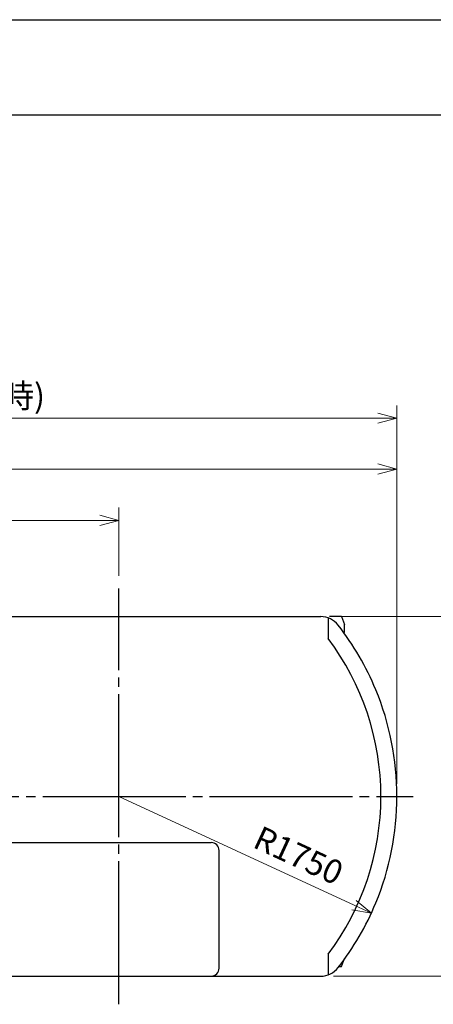
# Model space of a CAD drawing. Extents: x -2286 to 18714, y 467 to 15317.
# Drawn here: x 8982 to 11585, y 9127 to 15317 of the extents above; entities that cross this region are included whole.
import ezdxf

# ---------------------------------------------------------------- set-up
doc = ezdxf.new("R2010")
doc.units = 0
doc.header["$LTSCALE"] = 30
doc.linetypes.add('CENTER', pattern=[35, 30, -1.5, 2, -1.5])
doc.layers.get('0').update_dxf_attribs({"linetype": 'CONTINUOUS'})
doc.layers.add('CEN', color=3, linetype='CENTER')
doc.layers.add('DIM', color=1, linetype='CONTINUOUS')
doc.styles.add('K', font='romans.shx', dxfattribs={"bigfont": 'bigfont.shx'})

# ---------------------------------------------------------------- blocks, each defined once
blk = doc.blocks.new('_Open30')
at = {"color": 0, "lineweight": -2}
for p, q in [((-1, 0.268), (0, 0)), ((0, 0), (-1, -0.268)), ((0, 0), (-1, 0))]:
    blk.add_line(p, q, dxfattribs=at)

msp = doc.modelspace()

# ---------------------------------------------------------------- linework, layer by layer
for p, q in [((-2286.3, 15316.5), (18713.7, 15316.5)), ((18113.7, 14716.5), (-986.3, 14716.5)), ((8906.6, 11563.9), (10876.3, 11563.9)), ((10923.6, 11555.7), (10923.6, 11425.8)), ((11006.6, 11563.9), (10932.9, 11563.9)), ((11006.6, 11563.9), (11026.6, 11513.9)), ((11026.6, 11464.3), (11026.6, 11513.9)), ((8506.6, 10143.9), (10186.6, 10143.9)), ((10236.6, 9353.9), (10236.6, 10093.9)), ((10923.6, 9442.1), (10923.6, 9312.2)), ((11006.6, 9363.9), (11026.6, 9413.9)), ((10991.4, 9363.9), (11006.6, 9363.9)), ((8506.6, 9303.9), (10876.3, 9303.9))]:
    msp.add_line(p, q)
for centre, radius, start, end in [((10876.3, 11423.9), 140, 37.94515, 90), ((9606.6, 10433.9), 1750, 22.51077, 37.94515), ((9606.6, 10433.9), 1648.7, 0, 36.98311), ((9606.6, 10433.9), 1750, 0, 22.51077), ((9606.6, 10433.9), 1648.7, 323.01689, 0), ((9606.6, 10433.9), 1750, 337.48923, 0), ((10186.6, 10093.9), 50, 0, 90), ((9606.6, 10433.9), 1750, 322.05485, 337.48923), ((10186.6, 9353.9), 50, 270, 0), ((10876.3, 9443.9), 140, 270, 322.05485)]:
    msp.add_arc(centre, radius, start, end)
at = {"layer": 'CEN'}
for p, q in [((9606.6, 9126.9), (9606.6, 11740.9)), ((8076.7, 10433.9), (11458.3, 10433.9))]:
    msp.add_line(p, q, dxfattribs=at)
at = {"layer": 'DIM', "lineweight": 20}
for p, q in [((11356.6, 10513.9), (11356.6, 12891.3)), ((11236.6, 12811.3), (4816.6, 12811.3)), ((11356.6, 10513.9), (11356.6, 12571.4)), ((11236.6, 12491.4), (5031.6, 12491.4)), ((9606.6, 11820.9), (9606.6, 12249)), ((9486.6, 12169), (6526.6, 12169)), ((10956.3, 11563.9), (11990.1, 11563.9)), ((9606.6, 10433.9), (11086.3, 9750.1)), ((10956.3, 9303.9), (11990.1, 9303.9))]:
    msp.add_line(p, q, dxfattribs=at)

# ---------------------------------------------------------------- block references
at = {"layer": 'DIM', "lineweight": 20, "xscale": 120, "yscale": 120, "zscale": 120}
for p in [(11356.6, 12811.3), (11356.6, 12491.4), (9606.6, 12169)]:
    msp.add_blockref('_Open30', p, dxfattribs=at)
at = {"layer": 'DIM', "lineweight": 20, "xscale": 120.0000000000005, "yscale": 120, "zscale": 120, "rotation": 335.1958242297512}
msp.add_blockref('_Open30', (11195.2, 9699.8), dxfattribs=at)

# ---------------------------------------------------------------- texts
at = {"layer": 'DIM', "insert": (8026.6, 12952), "char_height": 150, "attachment_point": 5, "style": 'K'}
msp.add_mtext('\\A1;6688(走行タイヤ取付時)', dxfattribs=at)
at = {"layer": 'DIM', "insert": (10737.3, 10063.1), "char_height": 150, "attachment_point": 5, "rotation": 335.19582, "style": 'K'}
msp.add_mtext('\\A1;R1750', dxfattribs=at)

doc.saveas('drawing.dxf')
